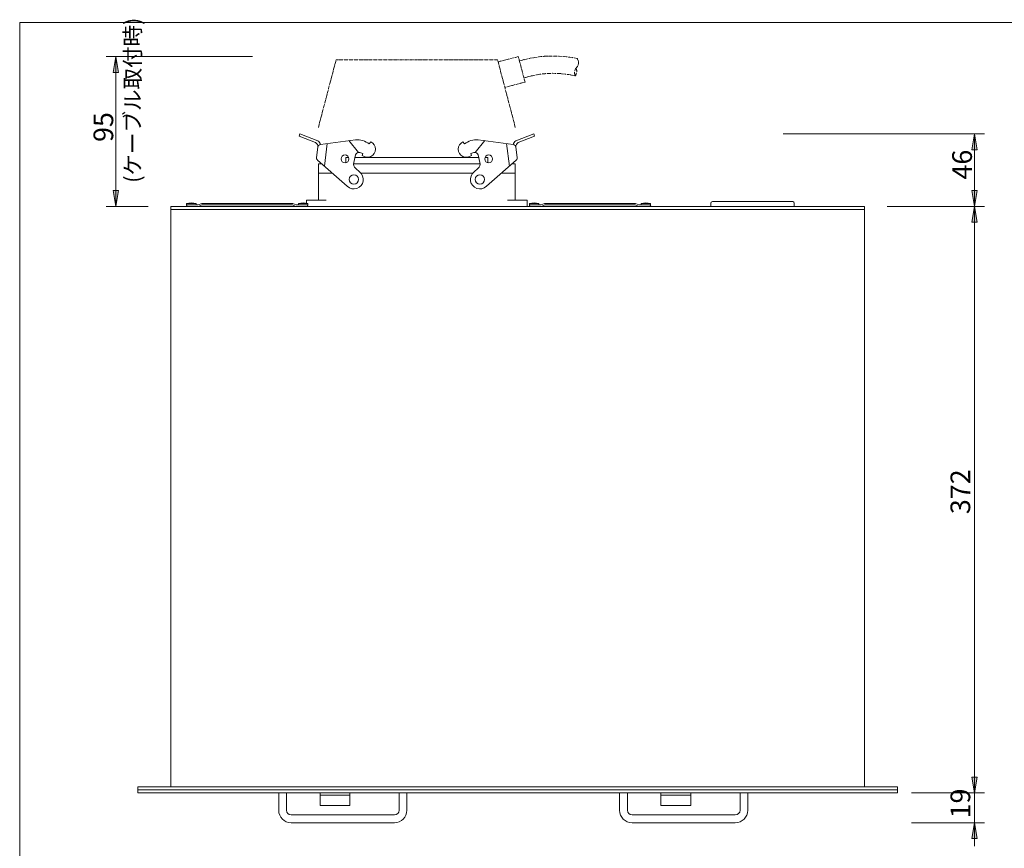
# Model space of a CAD drawing. Units: millimetres. Extents: x 133 to 1538, y 1038 to 1950.
# Drawn here: x 133 to 758, y 1424 to 1950 of the extents above; entities that cross this region are included whole.
import ezdxf

# ---------------------------------------------------------------- set-up
doc = ezdxf.new("R2010")
doc.units = ezdxf.units.MM
doc.header["$LTSCALE"] = 25.4
doc.linetypes.add('STYLE_01', pattern=[0.11811, 0.075591, -0.009449, 0.001575, -0.009449, 0.001575, -0.009449, 0.001575, -0.009449])
for name, color, linetype, lineweight in [('SEIHIN', 7, 'Continuous', 0), ('SUNPOU', 3, 'Continuous', 0), ('WAKU', 7, 'Continuous', 0)]:
    doc.layers.add(name, color=color, linetype=linetype, lineweight=lineweight)
doc.styles.get("Standard").update_dxf_attribs({"font": 'txt', "bigfont": 'BIGFONT.SHX'})

msp = doc.modelspace()

# ---------------------------------------------------------------- hatches: boundary and pattern name
at = {"layer": 'SUNPOU', "linetype": 'Continuous', "lineweight": 0}
for points in [[(195.54, 1916.32), (192.21, 1916.32), (193.88, 1926.32)], [(737.06, 1867.25), (740.4, 1867.25), (738.73, 1877.25)], [(195.54, 1841.32), (192.21, 1841.32), (193.88, 1831.32)], [(737.06, 1841.32), (740.4, 1841.32), (738.73, 1831.32)], [(737.06, 1821.32), (740.4, 1821.32), (738.73, 1831.32)], [(737.06, 1469.32), (740.4, 1469.32), (738.73, 1459.32)], [(737.06, 1430.32), (740.4, 1430.32), (738.73, 1440.32)]]:
    msp.add_hatch(color=4, dxfattribs=at).paths.add_polyline_path(points)

# ---------------------------------------------------------------- linework, layer by layer
at = {"layer": 'SEIHIN', "color": 7, "linetype": 'STYLE_01', "lineweight": 0}
for p, q in [((322.34, 1881.41), (333.59, 1924.27)), ((436.05, 1924.27), (333.59, 1924.27)), ((447.3, 1881.41), (436.05, 1924.27)), ((449.2, 1926.32), (436.39, 1922.96)), ((453.45, 1910.13), (449.2, 1926.32)), ((453.45, 1910.13), (440.64, 1906.77))]:
    msp.add_line(p, q, dxfattribs=at)
at = {"layer": 'SEIHIN', "color": 7, "lineweight": 0}
for p, q in [((310.1, 1875.76), (310.67, 1877.25)), ((310.1, 1875.76), (320.46, 1871.77)), ((310.67, 1877.25), (322.03, 1872.88)), ((458.97, 1877.25), (447.61, 1872.88)), ((459.54, 1875.76), (449.18, 1871.77)), ((459.54, 1875.76), (458.97, 1877.25)), ((321.12, 1862.38), (321.96, 1868.77)), ((323.66, 1870.49), (345.89, 1873.6)), ((326.12, 1856.82), (327.98, 1871.1)), ((341.61, 1873.01), (347.75, 1865.55)), ((355.55, 1872.19), (354.58, 1870.89)), ((414.09, 1872.19), (415.06, 1870.89)), ((428.03, 1873.01), (421.89, 1865.55)), ((445.98, 1870.49), (423.75, 1873.6)), ((443.52, 1856.82), (441.66, 1871.1)), ((448.52, 1862.38), (447.68, 1868.77)), ((339.84, 1858.99), (339.84, 1862.32)), ((341.56, 1862.32), (339.84, 1862.32)), ((344.8, 1859.2), (345.95, 1864)), ((424.09, 1862.32), (345.55, 1862.32)), ((350.19, 1863.65), (350.47, 1864.86)), ((419.45, 1863.65), (419.17, 1864.86)), ((424.84, 1859.2), (423.69, 1864)), ((429.8, 1862.32), (428.08, 1862.32)), ((429.8, 1858.99), (429.8, 1862.32)), ((340.7, 1844.04), (321.79, 1860.61)), ((322.34, 1835.32), (322.34, 1858.32)), ((324.4, 1858.32), (322.34, 1858.32)), ((424.95, 1858.32), (344.69, 1858.32)), ((428.94, 1844.04), (447.85, 1860.61)), ((447.3, 1858.32), (445.24, 1858.32)), ((447.3, 1835.32), (447.3, 1858.32)), ((331.25, 1852.32), (322.34, 1852.32)), ((348.5, 1853.13), (346.06, 1855.26)), ((420.29, 1852.32), (349.35, 1852.32)), ((421.14, 1853.13), (423.58, 1855.26)), ((447.3, 1852.32), (438.39, 1852.32)), ((668.82, 1831.32), (228.82, 1831.32)), ((228.82, 1463.12), (228.82, 1831.32)), ((238.72, 1833.03), (244.7, 1833.03)), ((238.72, 1832.18), (238.72, 1833.03)), ((238.72, 1832.18), (246.11, 1832.18)), ((238.72, 1831.75), (238.74, 1831.93)), ((244.7, 1832.18), (244.7, 1833.03)), ((246.11, 1832.18), (248.29, 1833.03)), ((246.27, 1831.32), (248.45, 1832.18)), ((248.29, 1833.03), (306.06, 1833.03)), ((248.45, 1832.18), (305.89, 1832.18)), ((308.07, 1831.32), (305.89, 1832.18)), ((308.23, 1832.18), (306.06, 1833.03)), ((315.62, 1832.18), (308.23, 1832.18)), ((315.62, 1833.03), (309.64, 1833.03)), ((309.64, 1832.18), (309.64, 1833.03)), ((327.34, 1835.32), (314.82, 1835.32)), ((314.82, 1835.32), (314.82, 1833.23)), ((315.62, 1832.18), (315.62, 1833.03)), ((315.62, 1831.75), (315.65, 1831.93)), ((454.82, 1835.32), (442.3, 1835.32)), ((454.82, 1835.32), (454.82, 1831.32)), ((456.26, 1833.03), (462.24, 1833.03)), ((456.26, 1832.18), (456.26, 1833.03)), ((456.26, 1832.18), (463.65, 1832.18)), ((456.26, 1831.75), (456.31, 1831.93)), ((462.24, 1832.18), (462.24, 1833.03)), ((463.65, 1832.18), (465.83, 1833.03)), ((463.81, 1831.32), (465.99, 1832.18)), ((465.83, 1833.03), (523.6, 1833.03)), ((465.99, 1832.18), (523.44, 1832.18)), ((525.61, 1831.32), (523.44, 1832.18)), ((525.77, 1832.18), (523.6, 1833.03)), ((533.16, 1832.18), (525.77, 1832.18)), ((533.16, 1833.03), (527.18, 1833.03)), ((527.18, 1832.18), (527.18, 1833.03)), ((533.16, 1832.18), (533.16, 1833.03)), ((533.16, 1831.75), (533.22, 1831.93)), ((571.32, 1831.32), (571.32, 1833.32)), ((623.32, 1834.32), (572.32, 1834.32)), ((624.32, 1831.32), (624.32, 1833.32)), ((668.82, 1463.12), (668.82, 1831.32)), ((668.82, 1829.42), (228.82, 1829.42)), ((689.82, 1463.12), (207.82, 1463.12)), ((207.82, 1459.32), (207.82, 1463.12)), ((689.82, 1459.32), (689.82, 1463.12)), ((689.82, 1461.22), (207.82, 1461.22)), ((689.82, 1459.32), (207.82, 1459.32)), ((297.17, 1448.22), (297.17, 1459.32)), ((302.07, 1448.26), (302.07, 1459.32)), ((323.37, 1459.32), (323.37, 1451.32)), ((323.37, 1457.82), (342.37, 1457.82)), ((342.37, 1459.32), (342.37, 1451.32)), ((373.56, 1448.26), (373.56, 1459.32)), ((378.46, 1448.22), (378.46, 1459.32)), ((513.49, 1448.22), (513.49, 1459.32)), ((518.39, 1448.26), (518.39, 1459.32)), ((539.69, 1459.32), (539.69, 1451.32)), ((539.69, 1457.82), (558.69, 1457.82)), ((558.69, 1459.32), (558.69, 1451.32)), ((589.89, 1448.26), (589.89, 1459.32)), ((594.79, 1448.22), (594.79, 1459.32)), ((323.37, 1451.32), (342.37, 1451.32)), ((539.69, 1451.32), (558.69, 1451.32)), ((305.07, 1445.26), (370.56, 1445.26)), ((521.39, 1445.26), (586.89, 1445.26)), ((305.07, 1440.32), (370.56, 1440.32)), ((521.39, 1440.32), (586.89, 1440.32))]:
    msp.add_line(p, q, dxfattribs=at)
for centre, radius in [((339.23, 1861.42), 2.5), ((430.41, 1861.42), 2.5), ((344.84, 1848.38), 3), ((424.8, 1848.38), 3)]:
    msp.add_circle(centre, radius, dxfattribs=at)
at = {"layer": 'SEIHIN', "color": 7, "linetype": 'STYLE_01', "lineweight": 0}
for centre, radius, start, end in [((471.25, 1852.32), 74.37, 78.12567, 106.66423), ((482.88, 1922.46), 4.52, 310.89489, 35.63426), ((490.28, 1915.98), 5.4, 145.45023, 200.77171), ((481.34, 1917.07), 4.92, 322.44244, 23.77949), ((471.36, 1856.45), 59.26, 76.46039, 108.28421)]:
    msp.add_arc(centre, radius, start, end, dxfattribs=at)
at = {"layer": 'SEIHIN', "color": 7, "lineweight": 0}
for centre, radius, start, end in [((319, 1869.16), 2.99, 352.46095, 60.63872), ((323.94, 1868.51), 2, 97.96263, 172.56565), ((320.63, 1870.17), 3.05, 6.08984, 62.70469), ((346.5, 1860.27), 13.34, 52.72971, 92.62216), ((353.5, 1867.53), 5.1, 229.47832, 66.27936), ((416.14, 1867.53), 5.1, 113.72064, 310.52168), ((423.14, 1860.27), 13.34, 87.37784, 127.27029), ((449.01, 1870.17), 3.05, 117.29531, 173.91016), ((445.7, 1868.51), 2, 7.43435, 82.03737), ((450.65, 1869.16), 2.99, 119.36128, 187.53905), ((323.11, 1862.12), 2, 172.56565, 228.78062), ((347.9, 1863.53), 2, 85.34924, 166.55168), ((347.52, 1858.9), 6.65, 63.63377, 85.34924), ((422.12, 1858.9), 6.65, 94.65076, 116.36623), ((421.75, 1863.53), 2, 13.44832, 94.65076), ((446.53, 1862.12), 2, 311.21938, 7.43435), ((348.69, 1858.27), 4, 166.55168, 228.78062), ((420.95, 1858.27), 4, 311.21938, 13.44832), ((344.84, 1848.38), 5.99, 226.34668, 52.42776), ((424.8, 1848.38), 5.99, 127.57224, 313.65332), ((241.71, 1822.78), 10.68, 73.73516, 106.26484), ((239.15, 1831.75), 0.427, 90, 180), ((239.15, 1831.75), 0.427, 180, 270), ((312.63, 1822.78), 10.68, 73.73516, 106.26484), ((315.19, 1831.75), 0.427, 0, 90), ((315.19, 1831.75), 0.427, 270, 0), ((459.25, 1822.78), 10.68, 73.73516, 106.26484), ((456.69, 1831.75), 0.427, 90, 180), ((456.69, 1831.75), 0.427, 180, 270), ((530.17, 1822.78), 10.68, 73.73516, 106.26484), ((532.74, 1831.75), 0.427, 0, 90), ((532.74, 1831.75), 0.427, 270, 0), ((572.32, 1833.32), 1, 90, 180), ((623.32, 1833.32), 1, 0, 90), ((305.07, 1448.22), 7.9, 180, 270), ((305.07, 1448.26), 3, 180, 270), ((370.56, 1448.26), 3, 270, 0), ((370.56, 1448.22), 7.9, 270, 0), ((521.39, 1448.22), 7.9, 180, 270), ((521.39, 1448.26), 3, 180, 270), ((586.89, 1448.26), 3, 270, 0), ((586.89, 1448.22), 7.9, 270, 0)]:
    msp.add_arc(centre, radius, start, end, dxfattribs=at)
at = {"layer": 'SUNPOU', "color": 7, "lineweight": 0}
for p, q in [((280.44, 1926.32), (187.63, 1926.32)), ((193.88, 1831.32), (193.88, 1926.32)), ((617.2, 1877.25), (744.98, 1877.25)), ((738.73, 1425.47), (738.73, 1877.25)), ((214.38, 1831.32), (187.63, 1831.32)), ((683.26, 1831.32), (744.98, 1831.32)), ((698.61, 1459.32), (744.98, 1459.32)), ((698.61, 1440.32), (744.98, 1440.32))]:
    msp.add_line(p, q, dxfattribs=at)
for points in [[(195.54, 1916.32), (192.21, 1916.32), (193.88, 1926.32)], [(737.06, 1867.25), (740.4, 1867.25), (738.73, 1877.25)], [(195.54, 1841.32), (192.21, 1841.32), (193.88, 1831.32)], [(737.06, 1841.32), (740.4, 1841.32), (738.73, 1831.32)], [(737.06, 1821.32), (740.4, 1821.32), (738.73, 1831.32)], [(737.06, 1469.32), (740.4, 1469.32), (738.73, 1459.32)], [(737.06, 1430.32), (740.4, 1430.32), (738.73, 1440.32)]]:
    msp.add_lwpolyline(points, close=True, dxfattribs=at)
at = {"layer": 'WAKU', "color": 7, "lineweight": 0}
for q in [(1537.82, 1947.92), (132.82, 1037.92)]:
    msp.add_line((132.82, 1947.92), q, dxfattribs=at)

# ---------------------------------------------------------------- texts
at = {"layer": 'SUNPOU', "color": 7, "attachment_point": 1, "rotation": 90, "line_spacing_factor": 0.782827}
for s, insert, char_height in [('{\\H0.8795x;\\l(ケーブル取付時)}', (199.46, 1846.25), 11.3706), ('{\\H0.8795x;\\l95}', (179.67, 1872.17), 14.2132), ('{\\H0.8795x;\\l46}', (724.52, 1848.33), 14.2132), ('{\\H0.8795x;\\l372}', (723.44, 1636.08), 14.2132), ('{\\H0.8795x;\\l19}', (723.44, 1443.09), 14.2132)]:
    msp.add_mtext(s, dxfattribs=dict(at, insert=insert, char_height=char_height))

doc.saveas('drawing.dxf')
